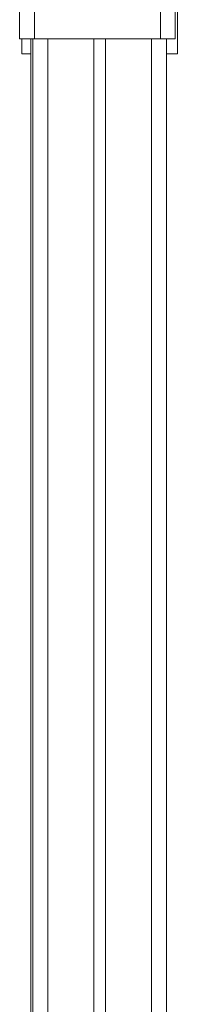
# Model space of a CAD drawing. Units: millimetres. Extents: x -8725 to 18424, y -8953 to 1990.
# Drawn here: x 11780 to 11886, y 695 to 1358 of the extents above; entities that cross this region are included whole.
import ezdxf

# ---------------------------------------------------------------- set-up
doc = ezdxf.new("R2010")
doc.units = ezdxf.units.MM

msp = doc.modelspace()

# ---------------------------------------------------------------- linework, layer by layer
at = {"color": 7, "linetype": 'Continuous', "lineweight": 15}
for p, q in [((11779.51, 1473.82), (11779.51, 1345.04)), ((11789.51, 1345.04), (11789.51, 1457.99)), ((11874.51, 1390.68), (11874.51, 1345.04)), ((11884.51, 1345.04), (11884.51, 1379.25)), ((11885.92, 1375.12), (11885.92, 1335.12)), ((11779.51, 1345.04), (11789.51, 1345.04)), ((11780.92, 1335.12), (11780.92, 1345.04)), ((11787.07, 1345.04), (11787.07, -229.87)), ((11788.49, 1345.04), (11788.49, -1341.31)), ((11874.51, 1345.04), (11789.51, 1345.04)), ((11829.49, 1345.04), (11829.49, -1341.31)), ((11837.49, 1345.04), (11837.49, -1341.31)), ((11874.51, 1345.04), (11884.51, 1345.04)), ((11878.49, 1345.04), (11878.49, -1341.31)), ((11787.07, 1335.12), (11780.92, 1335.12)), ((11885.92, 1335.12), (11878.49, 1335.12))]:
    msp.add_line(p, q, dxfattribs=at)
at = {"color": 8, "linetype": 'Continuous', "lineweight": 15}
for p, q in [((11798.49, 1345.04), (11798.49, -1341.31)), ((11868.49, 1345.04), (11868.49, -1341.31))]:
    msp.add_line(p, q, dxfattribs=at)

doc.saveas('drawing.dxf')
